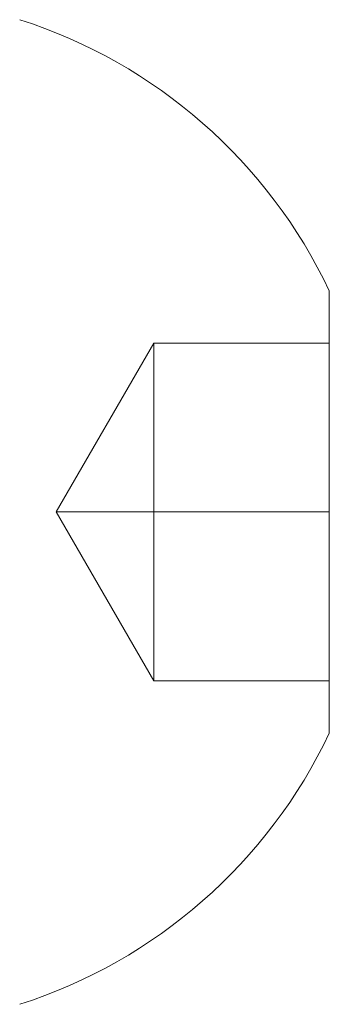
# Model space of a CAD drawing. Units: millimetres. Extents: x 33 to 265, y 31 to 266.
# Drawn here: x 213 to 213, y 233 to 234 of the extents above; entities that cross this region are included whole.
import ezdxf

# ---------------------------------------------------------------- set-up
doc = ezdxf.new("R2010")
doc.units = ezdxf.units.MM
doc.linetypes.add('HIDDEN', pattern=[1.905, 1.27, -0.635])

msp = doc.modelspace()

# ---------------------------------------------------------------- linework, layer by layer
at = {"color": 7, "linetype": 'Continuous', "lineweight": 15}
msp.add_line((212.94788, 233.99234), (212.94788, 233.59934), dxfattribs=at)
at = {"color": 7, "linetype": 'HIDDEN', "lineweight": 0}
for p, q in [((212.70528, 233.79584), (212.79188, 233.94584)), ((212.79188, 233.79584), (212.79188, 233.94584)), ((212.79188, 233.94584), (212.94788, 233.94584)), ((212.70528, 233.79584), (212.79188, 233.79584)), ((212.70528, 233.79584), (212.79188, 233.64584)), ((212.79188, 233.64584), (212.79188, 233.79584)), ((212.79188, 233.79584), (212.94788, 233.79584)), ((212.79188, 233.64584), (212.94788, 233.64584))]:
    msp.add_line(p, q, dxfattribs=at)
at = {"color": 7, "linetype": 'Continuous', "lineweight": 15}
for start, end in [(25.32087, 72.21883), (287.78117, 334.67913)]:
    msp.add_arc((212.53257, 233.79584), 0.45945, start, end, dxfattribs=at)

doc.saveas('drawing.dxf')
